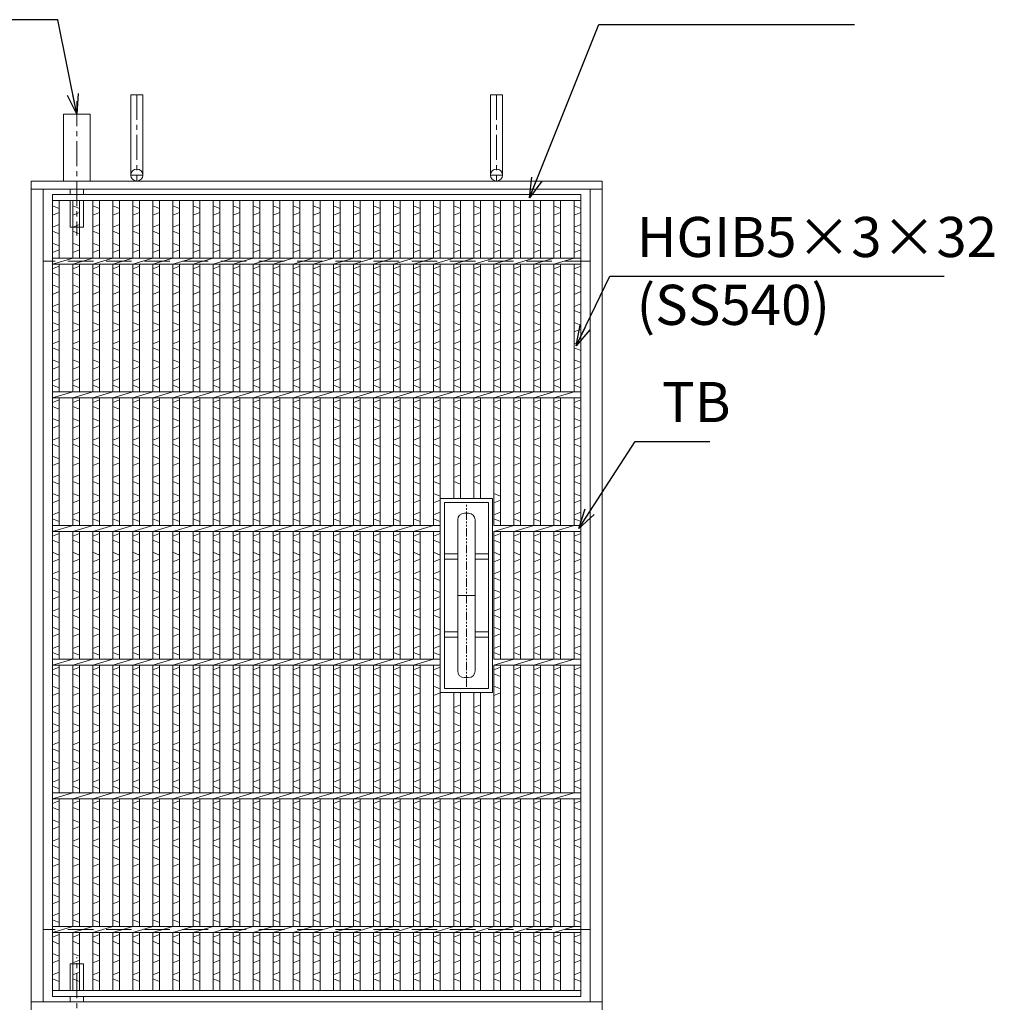
# Model space of a CAD drawing. Units: millimetres. Extents: x -180 to 2610, y -195 to 1778.
# Drawn here: x 266 to 995, y 176 to 912 of the extents above; entities that cross this region are included whole.
import ezdxf

# ---------------------------------------------------------------- set-up
doc = ezdxf.new("R2010")
doc.units = ezdxf.units.MM
for name, pattern in [('CENTER', [10, 6.25, -1.25, 1.25, -1.25]), ('HIDDEN', [9.525, 6.35, -3.175]), ('PHANTOM', [12.5, 6.25, -1.25, 1.25, -1.25, 1.25, -1.25])]:
    doc.linetypes.add(name, pattern=pattern)
for name, color, linetype, lineweight in [('エンボス', 4, 'Continuous', 13), ('中心線', 1, 'HIDDEN', 13), ('取手付', 190, 'Continuous', 13), ('受け枠', 3, 'Continuous', 9), ('寸法線', 2, 'Continuous', 9), ('本体', 7, 'Continuous', 13), ('枠寸法', 31, 'Continuous', 9)]:
    doc.layers.add(name, color=color, linetype=linetype, lineweight=lineweight)
doc.dimstyles.new('ISO-25', dxfattribs={"dimscale": 10, "dimtxt": 3, "dimasz": 1.5, "dimexe": 1.5, "dimexo": 2, "dimgap": 0.5, "dimtad": 1, "dimdsep": 46, "dimtxsty": 'Standard', "dimblk": 'OPEN30', "dimcen": 2.5, "dimadec": 0, "dimazin": 0, "dimtfac": 1, "dimtmove": 0, "dimatfit": 0, "dimldrblk": 'OPEN30', "dimfxl": 1, "dimarcsym": 0})

# ---------------------------------------------------------------- blocks, each defined once
blk = doc.blocks.new('_Open30')
at = {"color": 0, "linetype": 'ByBlock', "lineweight": -2}
for p, q in [((-1, 0.268), (0, 0)), ((0, 0), (-1, -0.268)), ((0, 0), (-1, 0))]:
    blk.add_line(p, q, dxfattribs=at)
blk = doc.blocks.new('*U69')
at = {"layer": 'エンボス', "linetype": 'Continuous'}
for p, q in [((-7.5, 291.5), (-2.5, 289.5)), ((-2.5, 286.5), (-7.5, 284.5)), ((-7.5, 275.5), (-2.5, 277.5)), ((-2.5, 270.5), (-7.5, 272.5)), ((-7.5, 263.5), (-2.5, 261.5)), ((-2.5, 258.5), (-7.5, 256.5)), ((-7.5, 244.25), (-2.5, 246.25)), ((-2.5, 239.25), (-7.5, 241.25)), ((-7.5, 232.25), (-2.5, 230.25)), ((-2.5, 227.25), (-7.5, 225.25)), ((-7.5, 216.25), (-2.5, 218.25)), ((-2.5, 211.25), (-7.5, 213.25)), ((-7.5, 204.25), (-2.5, 202.25)), ((-2.5, 199.25), (-7.5, 197.25)), ((-7.5, 188.25), (-2.5, 190.25)), ((-2.5, 183.25), (-7.5, 185.25)), ((-7.5, 176.25), (-2.5, 174.25)), ((-2.5, 171.25), (-7.5, 169.25)), ((-7.5, 160.25), (-2.5, 162.25)), ((-2.5, 155.25), (-7.5, 157.25)), ((-7.5, 144.25), (-2.5, 146.25)), ((-2.5, 139.25), (-7.5, 141.25)), ((-7.5, 132.25), (-2.5, 130.25)), ((-2.5, 127.25), (-7.5, 125.25)), ((-7.5, 116.25), (-2.5, 118.25)), ((-2.5, 111.25), (-7.5, 113.25)), ((-7.5, 104.25), (-2.5, 102.25)), ((-2.5, 99.25), (-7.5, 97.25)), ((-7.5, 88.25), (-2.5, 90.25)), ((-2.5, 83.25), (-7.5, 85.25)), ((-7.5, 76.25), (-2.5, 74.25)), ((-2.5, 71.25), (-7.5, 69.25)), ((-7.5, 60.25), (-2.5, 62.25)), ((-2.5, 55.25), (-7.5, 57.25)), ((-7.5, 44.25), (-2.5, 46.25)), ((-2.5, 39.25), (-7.5, 41.25)), ((-7.5, 32.25), (-2.5, 30.25)), ((-2.5, 27.25), (-7.5, 25.25)), ((-7.5, 16.25), (-2.5, 18.25)), ((-2.5, 11.25), (-7.5, 13.25)), ((-7.5, 4.25), (-2.5, 2.25)), ((-2.5, -0.75), (-7.5, -2.75)), ((-7.5, -11.75), (-2.5, -9.75)), ((-2.5, -16.75), (-7.5, -14.75)), ((-7.5, -23.75), (-2.5, -25.75)), ((-2.5, -28.75), (-7.5, -30.75)), ((-7.5, -39.75), (-2.5, -37.75)), ((-2.5, -44.75), (-7.5, -42.75)), ((-7.5, -55.75), (-2.5, -53.75)), ((-2.5, -60.75), (-7.5, -58.75)), ((-7.5, -67.75), (-2.5, -69.75)), ((-2.5, -72.75), (-7.5, -74.75)), ((-7.5, -83.75), (-2.5, -81.75)), ((-2.5, -88.75), (-7.5, -86.75)), ((-7.5, -95.75), (-2.5, -97.75)), ((-2.5, -100.75), (-7.5, -102.75)), ((-7.5, -111.75), (-2.5, -109.75)), ((-2.5, -116.75), (-7.5, -114.75)), ((-7.5, -123.75), (-2.5, -125.75)), ((-2.5, -128.75), (-7.5, -130.75)), ((-7.5, -139.75), (-2.5, -137.75)), ((-2.5, -144.75), (-7.5, -142.75)), ((-7.5, -155.75), (-2.5, -153.75)), ((-2.5, -160.75), (-7.5, -158.75)), ((-7.5, -167.75), (-2.5, -169.75)), ((-2.5, -172.75), (-7.5, -174.75)), ((-7.5, -183.75), (-2.5, -181.75)), ((-2.5, -188.75), (-7.5, -186.75)), ((-7.5, -195.75), (-2.5, -197.75)), ((-2.5, -200.75), (-7.5, -202.75)), ((-7.5, -211.75), (-2.5, -209.75)), ((-2.5, -216.75), (-7.5, -214.75)), ((-7.5, -223.75), (-2.5, -225.75)), ((-2.5, -228.75), (-7.5, -230.75)), ((-7.5, -239.75), (-2.5, -237.75)), ((-2.5, -244.75), (-7.5, -242.75)), ((-7.5, -255.75), (-2.5, -253.75)), ((-2.5, -260.75), (-7.5, -258.75)), ((-7.5, -267.75), (-2.5, -269.75)), ((-2.5, -272.75), (-7.5, -274.75)), ((-7.5, -283.75), (-2.5, -281.75)), ((-2.5, -288.75), (-7.5, -286.75))]:
    blk.add_line(p, q, dxfattribs=at)
at = {"layer": '本体', "ltscale": 3}
for p, q in [((-7.5, 295.5), (-7.5, 252.25)), ((-2.5, 295.5), (-2.5, 252.25)), ((-7.5, 247.75), (7.5, 252.25)), ((-7.5, 247.75), (-7.5, 152.25)), ((-2.5, 247.75), (-2.5, 152.25)), ((-7.5, 147.75), (7.5, 152.25)), ((-7.5, 147.75), (-7.5, 52.25)), ((-2.5, 147.75), (-2.5, 52.25)), ((-7.5, 47.75), (7.5, 52.25)), ((-7.5, 47.75), (-7.5, -47.75)), ((-2.5, 47.75), (-2.5, -47.75)), ((-7.5, -52.25), (7.5, -47.75)), ((-7.5, -52.25), (-7.5, -147.75)), ((-2.5, -52.25), (-2.5, -147.75)), ((-7.5, -152.25), (7.5, -147.75)), ((-7.5, -152.25), (-7.5, -247.75)), ((-2.5, -152.25), (-2.5, -247.75)), ((-7.5, -252.25), (7.5, -247.75)), ((-7.5, -252.25), (-7.5, -295.5)), ((-2.5, -252.25), (-2.5, -295.5))]:
    blk.add_line(p, q, dxfattribs=at)
blk = doc.blocks.new('*U70')
at = {"layer": '受け枠', "color": 0, "linetype": 'ByBlock', "lineweight": -2}
for p in [(0, 0), (15, 0), (30, 0), (45, 0), (60, 0), (75, 0), (90, 0), (105, 0), (120, 0), (135, 0), (150, 0), (165, 0), (180, 0), (195, 0), (210, 0), (225, 0), (240, 0)]:
    blk.add_blockref('*U69', p, dxfattribs=at)

msp = doc.modelspace()

# ---------------------------------------------------------------- linework, layer by layer
at = {"layer": 'エンボス', "linetype": 'Continuous'}
for p, q in [((290.292, 773.043), (295.292, 771.043)), ((295.292, 768.043), (290.292, 766.043)), ((560.292, 773.043), (565.292, 771.043)), ((565.292, 768.043), (560.292, 766.043)), ((575.292, 773.043), (580.292, 771.043)), ((580.292, 768.043), (575.292, 766.043)), ((590.292, 773.043), (595.292, 771.043)), ((595.292, 768.043), (590.292, 766.043)), ((605.292, 773.043), (610.292, 771.043)), ((610.292, 768.043), (605.292, 766.043)), ((620.292, 773.043), (625.292, 771.043)), ((625.292, 768.043), (620.292, 766.043)), ((635.292, 773.043), (640.292, 771.043)), ((640.292, 768.043), (635.292, 766.043)), ((650.292, 773.043), (655.292, 771.043)), ((655.292, 768.043), (650.292, 766.043)), ((665.292, 773.043), (670.292, 771.043)), ((670.292, 768.043), (665.292, 766.043)), ((680.292, 773.043), (685.292, 771.043)), ((685.292, 768.043), (680.292, 766.043)), ((290.292, 757.043), (295.292, 759.043)), ((560.292, 757.043), (565.292, 759.043)), ((575.292, 757.043), (580.292, 759.043)), ((590.292, 757.043), (595.292, 759.043)), ((605.292, 757.043), (610.292, 759.043)), ((620.292, 757.043), (625.292, 759.043)), ((635.292, 757.043), (640.292, 759.043)), ((650.292, 757.043), (655.292, 759.043)), ((665.292, 757.043), (670.292, 759.043)), ((680.292, 757.043), (685.292, 759.043)), ((295.292, 752.043), (290.292, 754.043)), ((565.292, 752.043), (560.292, 754.043)), ((580.292, 752.043), (575.292, 754.043)), ((595.292, 752.043), (590.292, 754.043)), ((610.292, 752.043), (605.292, 754.043)), ((625.292, 752.043), (620.292, 754.043)), ((640.292, 752.043), (635.292, 754.043)), ((655.292, 752.043), (650.292, 754.043)), ((670.292, 752.043), (665.292, 754.043)), ((685.292, 752.043), (680.292, 754.043)), ((290.292, 745.043), (295.292, 743.043)), ((560.292, 745.043), (565.292, 743.043)), ((575.292, 745.043), (580.292, 743.043)), ((590.292, 745.043), (595.292, 743.043)), ((605.292, 745.043), (610.292, 743.043)), ((620.292, 745.043), (625.292, 743.043)), ((635.292, 745.043), (640.292, 743.043)), ((650.292, 745.043), (655.292, 743.043)), ((665.292, 745.043), (670.292, 743.043)), ((680.292, 745.043), (685.292, 743.043)), ((295.292, 740.043), (290.292, 738.043)), ((565.292, 740.043), (560.292, 738.043)), ((580.292, 740.043), (575.292, 738.043)), ((595.292, 740.043), (590.292, 738.043)), ((610.292, 740.043), (605.292, 738.043)), ((625.292, 740.043), (620.292, 738.043)), ((640.292, 740.043), (635.292, 738.043)), ((655.292, 740.043), (650.292, 738.043)), ((670.292, 740.043), (665.292, 738.043)), ((685.292, 740.043), (680.292, 738.043)), ((290.292, 725.789), (295.292, 727.789)), ((295.292, 720.789), (290.292, 722.789)), ((560.292, 725.789), (565.292, 727.789)), ((565.292, 720.789), (560.292, 722.789)), ((575.292, 725.789), (580.292, 727.789)), ((580.292, 720.789), (575.292, 722.789)), ((590.292, 725.789), (595.292, 727.789)), ((595.292, 720.789), (590.292, 722.789)), ((605.292, 725.789), (610.292, 727.789)), ((610.292, 720.789), (605.292, 722.789)), ((620.292, 725.789), (625.292, 727.789)), ((625.292, 720.789), (620.292, 722.789)), ((635.292, 725.789), (640.292, 727.789)), ((640.292, 720.789), (635.292, 722.789)), ((650.292, 725.789), (655.292, 727.789)), ((655.292, 720.789), (650.292, 722.789)), ((665.292, 725.789), (670.292, 727.789)), ((670.292, 720.789), (665.292, 722.789)), ((680.292, 725.789), (685.292, 727.789)), ((685.292, 720.789), (680.292, 722.789)), ((290.292, 713.789), (295.292, 711.789)), ((295.292, 708.789), (290.292, 706.789)), ((560.292, 713.789), (565.292, 711.789)), ((565.292, 708.789), (560.292, 706.789)), ((575.292, 713.789), (580.292, 711.789)), ((580.292, 708.789), (575.292, 706.789)), ((590.292, 713.789), (595.292, 711.789)), ((595.292, 708.789), (590.292, 706.789)), ((605.292, 713.789), (610.292, 711.789)), ((610.292, 708.789), (605.292, 706.789)), ((620.292, 713.789), (625.292, 711.789)), ((625.292, 708.789), (620.292, 706.789)), ((635.292, 713.789), (640.292, 711.789)), ((640.292, 708.789), (635.292, 706.789)), ((650.292, 713.789), (655.292, 711.789)), ((655.292, 708.789), (650.292, 706.789)), ((665.292, 713.789), (670.292, 711.789)), ((670.292, 708.789), (665.292, 706.789)), ((680.292, 713.789), (685.292, 711.789)), ((685.292, 708.789), (680.292, 706.789)), ((290.292, 697.789), (295.292, 699.789)), ((560.292, 697.789), (565.292, 699.789)), ((575.292, 697.789), (580.292, 699.789)), ((590.292, 697.789), (595.292, 699.789)), ((605.292, 697.789), (610.292, 699.789)), ((620.292, 697.789), (625.292, 699.789)), ((635.292, 697.789), (640.292, 699.789)), ((650.292, 697.789), (655.292, 699.789)), ((665.292, 697.789), (670.292, 699.789)), ((680.292, 697.789), (685.292, 699.789)), ((295.292, 692.789), (290.292, 694.789)), ((565.292, 692.789), (560.292, 694.789)), ((580.292, 692.789), (575.292, 694.789)), ((595.292, 692.789), (590.292, 694.789)), ((610.292, 692.789), (605.292, 694.789)), ((625.292, 692.789), (620.292, 694.789)), ((640.292, 692.789), (635.292, 694.789)), ((655.292, 692.789), (650.292, 694.789)), ((670.292, 692.789), (665.292, 694.789)), ((685.292, 692.789), (680.292, 694.789)), ((290.292, 685.789), (295.292, 683.789)), ((560.292, 685.789), (565.292, 683.789)), ((575.292, 685.789), (580.292, 683.789)), ((590.292, 685.789), (595.292, 683.789)), ((605.292, 685.789), (610.292, 683.789)), ((620.292, 685.789), (625.292, 683.789)), ((635.292, 685.789), (640.292, 683.789)), ((650.292, 685.789), (655.292, 683.789)), ((665.292, 685.789), (670.292, 683.789)), ((680.292, 685.789), (685.292, 683.789)), ((295.292, 680.789), (290.292, 678.789)), ((565.292, 680.789), (560.292, 678.789)), ((580.292, 680.789), (575.292, 678.789)), ((595.292, 680.789), (590.292, 678.789)), ((610.292, 680.789), (605.292, 678.789)), ((625.292, 680.789), (620.292, 678.789)), ((640.292, 680.789), (635.292, 678.789)), ((655.292, 680.789), (650.292, 678.789)), ((670.292, 680.789), (665.292, 678.789)), ((685.292, 680.789), (680.292, 678.789)), ((290.292, 669.789), (295.292, 671.789)), ((560.292, 669.789), (565.292, 671.789)), ((575.292, 669.789), (580.292, 671.789)), ((590.292, 669.789), (595.292, 671.789)), ((605.292, 669.789), (610.292, 671.789)), ((620.292, 669.789), (625.292, 671.789)), ((635.292, 669.789), (640.292, 671.789)), ((650.292, 669.789), (655.292, 671.789)), ((665.292, 669.789), (670.292, 671.789)), ((680.292, 669.789), (685.292, 671.789)), ((295.292, 664.789), (290.292, 666.789)), ((565.292, 664.789), (560.292, 666.789)), ((580.292, 664.789), (575.292, 666.789)), ((595.292, 664.789), (590.292, 666.789)), ((610.292, 664.789), (605.292, 666.789)), ((625.292, 664.789), (620.292, 666.789)), ((640.292, 664.789), (635.292, 666.789)), ((655.292, 664.789), (650.292, 666.789)), ((670.292, 664.789), (665.292, 666.789)), ((685.292, 664.789), (680.292, 666.789)), ((290.292, 657.789), (295.292, 655.789)), ((560.292, 657.789), (565.292, 655.789)), ((575.292, 657.789), (580.292, 655.789)), ((590.292, 657.789), (595.292, 655.789)), ((605.292, 657.789), (610.292, 655.789)), ((620.292, 657.789), (625.292, 655.789)), ((635.292, 657.789), (640.292, 655.789)), ((650.292, 657.789), (655.292, 655.789)), ((665.292, 657.789), (670.292, 655.789)), ((680.292, 657.789), (685.292, 655.789)), ((295.292, 652.789), (290.292, 650.789)), ((565.292, 652.789), (560.292, 650.789)), ((580.292, 652.789), (575.292, 650.789)), ((595.292, 652.789), (590.292, 650.789)), ((610.292, 652.789), (605.292, 650.789)), ((625.292, 652.789), (620.292, 650.789)), ((640.292, 652.789), (635.292, 650.789)), ((655.292, 652.789), (650.292, 650.789)), ((670.292, 652.789), (665.292, 650.789)), ((685.292, 652.789), (680.292, 650.789)), ((290.292, 641.789), (295.292, 643.789)), ((560.292, 641.789), (565.292, 643.789)), ((575.292, 641.789), (580.292, 643.789)), ((590.292, 641.789), (595.292, 643.789)), ((605.292, 641.789), (610.292, 643.789)), ((620.292, 641.789), (625.292, 643.789)), ((635.292, 641.789), (640.292, 643.789)), ((650.292, 641.789), (655.292, 643.789)), ((665.292, 641.789), (670.292, 643.789)), ((680.292, 641.789), (685.292, 643.789)), ((295.292, 636.789), (290.292, 638.789)), ((565.292, 636.789), (560.292, 638.789)), ((580.292, 636.789), (575.292, 638.789)), ((595.292, 636.789), (590.292, 638.789)), ((610.292, 636.789), (605.292, 638.789)), ((625.292, 636.789), (620.292, 638.789)), ((640.292, 636.789), (635.292, 638.789)), ((655.292, 636.789), (650.292, 638.789)), ((670.292, 636.789), (665.292, 638.789)), ((685.292, 636.789), (680.292, 638.789)), ((290.292, 625.789), (295.292, 627.789)), ((560.292, 625.789), (565.292, 627.789)), ((575.292, 625.789), (580.292, 627.789)), ((590.292, 625.789), (595.292, 627.789)), ((605.292, 625.789), (610.292, 627.789)), ((620.292, 625.789), (625.292, 627.789)), ((635.292, 625.789), (640.292, 627.789)), ((650.292, 625.789), (655.292, 627.789)), ((665.292, 625.789), (670.292, 627.789)), ((680.292, 625.789), (685.292, 627.789)), ((295.292, 620.789), (290.292, 622.789)), ((565.292, 620.789), (560.292, 622.789)), ((580.292, 620.789), (575.292, 622.789)), ((595.292, 620.789), (590.292, 622.789)), ((610.292, 620.789), (605.292, 622.789)), ((625.292, 620.789), (620.292, 622.789)), ((640.292, 620.789), (635.292, 622.789)), ((655.292, 620.789), (650.292, 622.789)), ((670.292, 620.789), (665.292, 622.789)), ((685.292, 620.789), (680.292, 622.789)), ((290.292, 613.789), (295.292, 611.789)), ((560.292, 613.789), (565.292, 611.789)), ((575.292, 613.789), (580.292, 611.789)), ((590.292, 613.789), (595.292, 611.789)), ((605.292, 613.789), (610.292, 611.789)), ((620.292, 613.789), (625.292, 611.789)), ((635.292, 613.789), (640.292, 611.789)), ((650.292, 613.789), (655.292, 611.789)), ((665.292, 613.789), (670.292, 611.789)), ((680.292, 613.789), (685.292, 611.789)), ((295.292, 608.789), (290.292, 606.789)), ((565.292, 608.789), (560.292, 606.789)), ((580.292, 608.789), (575.292, 606.789)), ((595.292, 608.789), (590.292, 606.789)), ((610.292, 608.789), (605.292, 606.789)), ((625.292, 608.789), (620.292, 606.789)), ((640.292, 608.789), (635.292, 606.789)), ((655.292, 608.789), (650.292, 606.789)), ((670.292, 608.789), (665.292, 606.789)), ((685.292, 608.789), (680.292, 606.789)), ((290.292, 597.789), (295.292, 599.789)), ((560.292, 597.789), (565.292, 599.789)), ((575.292, 597.789), (580.292, 599.789)), ((590.292, 597.789), (595.292, 599.789)), ((605.292, 597.789), (610.292, 599.789)), ((620.292, 597.789), (625.292, 599.789)), ((635.292, 597.789), (640.292, 599.789)), ((650.292, 597.789), (655.292, 599.789)), ((665.292, 597.789), (670.292, 599.789)), ((680.292, 597.789), (685.292, 599.789)), ((295.292, 592.789), (290.292, 594.789)), ((565.292, 592.789), (560.292, 594.789)), ((580.292, 592.789), (575.292, 594.789)), ((595.292, 592.789), (590.292, 594.789)), ((610.292, 592.789), (605.292, 594.789)), ((625.292, 592.789), (620.292, 594.789)), ((640.292, 592.789), (635.292, 594.789)), ((655.292, 592.789), (650.292, 594.789)), ((670.292, 592.789), (665.292, 594.789)), ((685.292, 592.789), (680.292, 594.789)), ((290.292, 585.789), (295.292, 583.789)), ((560.292, 585.789), (565.292, 583.789)), ((575.292, 585.789), (580.292, 583.789)), ((590.292, 585.789), (595.292, 583.789)), ((605.292, 585.789), (610.292, 583.789)), ((620.292, 585.789), (625.292, 583.789)), ((635.292, 585.789), (640.292, 583.789)), ((650.292, 585.789), (655.292, 583.789)), ((665.292, 585.789), (670.292, 583.789)), ((680.292, 585.789), (685.292, 583.789)), ((295.292, 580.789), (290.292, 578.789)), ((565.292, 580.789), (560.292, 578.789)), ((580.292, 580.789), (575.292, 578.789)), ((595.292, 580.789), (590.292, 578.789)), ((610.292, 580.789), (605.292, 578.789)), ((625.292, 580.789), (620.292, 578.789)), ((640.292, 580.789), (635.292, 578.789)), ((655.292, 580.789), (650.292, 578.789)), ((670.292, 580.789), (665.292, 578.789)), ((685.292, 580.789), (680.292, 578.789)), ((290.292, 569.789), (295.292, 571.789)), ((560.292, 569.789), (565.292, 571.789)), ((575.292, 569.789), (580.292, 571.789)), ((590.292, 569.789), (595.292, 571.789)), ((605.292, 569.789), (610.292, 571.789)), ((620.292, 569.789), (625.292, 571.789)), ((635.292, 569.789), (640.292, 571.789)), ((650.292, 569.789), (655.292, 571.789)), ((665.292, 569.789), (670.292, 571.789)), ((680.292, 569.789), (685.292, 571.789)), ((295.292, 564.789), (290.292, 566.789)), ((565.292, 564.789), (560.292, 566.789)), ((580.292, 564.789), (575.292, 566.789)), ((595.292, 564.789), (590.292, 566.789)), ((610.292, 564.789), (605.292, 566.789)), ((625.292, 564.789), (620.292, 566.789)), ((640.292, 564.789), (635.292, 566.789)), ((655.292, 564.789), (650.292, 566.789)), ((670.292, 564.789), (665.292, 566.789)), ((685.292, 564.789), (680.292, 566.789)), ((290.292, 557.789), (295.292, 555.789)), ((295.292, 552.789), (290.292, 550.789)), ((560.292, 557.789), (565.292, 555.789)), ((565.292, 552.789), (560.292, 550.789)), ((575.292, 557.789), (580.292, 555.789)), ((580.292, 552.789), (575.292, 550.789)), ((620.292, 557.789), (625.292, 555.789)), ((625.292, 552.789), (620.292, 550.789)), ((635.292, 557.789), (640.292, 555.789)), ((640.292, 552.789), (635.292, 550.789)), ((650.292, 557.789), (655.292, 555.789)), ((655.292, 552.789), (650.292, 550.789)), ((665.292, 557.789), (670.292, 555.789)), ((670.292, 552.789), (665.292, 550.789)), ((680.292, 557.789), (685.292, 555.789)), ((685.292, 552.789), (680.292, 550.789)), ((290.292, 541.789), (295.292, 543.789)), ((295.292, 536.789), (290.292, 538.789)), ((560.292, 541.789), (565.292, 543.789)), ((565.292, 536.789), (560.292, 538.789)), ((575.292, 541.789), (580.292, 543.789)), ((580.292, 536.789), (575.292, 538.789)), ((620.292, 541.789), (625.292, 543.789)), ((625.292, 536.789), (620.292, 538.789)), ((635.292, 541.789), (640.292, 543.789)), ((640.292, 536.789), (635.292, 538.789)), ((650.292, 541.789), (655.292, 543.789)), ((655.292, 536.789), (650.292, 538.789)), ((665.292, 541.789), (670.292, 543.789)), ((670.292, 536.789), (665.292, 538.789)), ((680.292, 541.789), (685.292, 543.789)), ((685.292, 536.789), (680.292, 538.789)), ((290.292, 525.789), (295.292, 527.789)), ((560.292, 525.789), (565.292, 527.789)), ((575.292, 525.789), (580.292, 527.789)), ((620.292, 525.789), (625.292, 527.789)), ((635.292, 525.789), (640.292, 527.789)), ((650.292, 525.789), (655.292, 527.789)), ((665.292, 525.789), (670.292, 527.789)), ((680.292, 525.789), (685.292, 527.789)), ((295.292, 520.789), (290.292, 522.789)), ((565.292, 520.789), (560.292, 522.789)), ((580.292, 520.789), (575.292, 522.789)), ((625.292, 520.789), (620.292, 522.789)), ((640.292, 520.789), (635.292, 522.789)), ((655.292, 520.789), (650.292, 522.789)), ((670.292, 520.789), (665.292, 522.789)), ((685.292, 520.789), (680.292, 522.789)), ((290.292, 513.789), (295.292, 511.789)), ((295.292, 508.789), (290.292, 506.789)), ((560.292, 513.789), (565.292, 511.789)), ((565.292, 508.789), (560.292, 506.789)), ((575.292, 513.789), (580.292, 511.789)), ((580.292, 508.789), (575.292, 506.789)), ((620.292, 513.789), (625.292, 511.789)), ((625.292, 508.789), (620.292, 506.789)), ((635.292, 513.789), (640.292, 511.789)), ((640.292, 508.789), (635.292, 506.789)), ((650.292, 513.789), (655.292, 511.789)), ((655.292, 508.789), (650.292, 506.789)), ((665.292, 513.789), (670.292, 511.789)), ((670.292, 508.789), (665.292, 506.789)), ((680.292, 513.789), (685.292, 511.789)), ((685.292, 508.789), (680.292, 506.789)), ((290.292, 497.789), (295.292, 499.789)), ((295.292, 492.789), (290.292, 494.789)), ((560.292, 497.789), (565.292, 499.789)), ((565.292, 492.789), (560.292, 494.789)), ((575.292, 497.789), (580.292, 499.789)), ((580.292, 492.789), (575.292, 494.789)), ((620.292, 497.789), (625.292, 499.789)), ((625.292, 492.789), (620.292, 494.789)), ((635.292, 497.789), (640.292, 499.789)), ((640.292, 492.789), (635.292, 494.789)), ((650.292, 497.789), (655.292, 499.789)), ((655.292, 492.789), (650.292, 494.789)), ((665.292, 497.789), (670.292, 499.789)), ((670.292, 492.789), (665.292, 494.789)), ((680.292, 497.789), (685.292, 499.789)), ((685.292, 492.789), (680.292, 494.789)), ((290.292, 485.789), (295.292, 483.789)), ((295.292, 480.789), (290.292, 478.789)), ((560.292, 485.789), (565.292, 483.789)), ((565.292, 480.789), (560.292, 478.789)), ((575.292, 485.789), (580.292, 483.789)), ((580.292, 480.789), (575.292, 478.789)), ((620.292, 485.789), (625.292, 483.789)), ((625.292, 480.789), (620.292, 478.789)), ((635.292, 485.789), (640.292, 483.789)), ((640.292, 480.789), (635.292, 478.789)), ((650.292, 485.789), (655.292, 483.789)), ((655.292, 480.789), (650.292, 478.789)), ((665.292, 485.789), (670.292, 483.789)), ((670.292, 480.789), (665.292, 478.789)), ((680.292, 485.789), (685.292, 483.789)), ((685.292, 480.789), (680.292, 478.789)), ((290.292, 469.789), (295.292, 471.789)), ((560.292, 469.789), (565.292, 471.789)), ((575.292, 469.789), (580.292, 471.789)), ((620.292, 469.789), (625.292, 471.789)), ((635.292, 469.789), (640.292, 471.789)), ((650.292, 469.789), (655.292, 471.789)), ((665.292, 469.789), (670.292, 471.789)), ((680.292, 469.789), (685.292, 471.789)), ((295.292, 464.789), (290.292, 466.789)), ((565.292, 464.789), (560.292, 466.789)), ((580.292, 464.789), (575.292, 466.789)), ((625.292, 464.789), (620.292, 466.789)), ((640.292, 464.789), (635.292, 466.789)), ((655.292, 464.789), (650.292, 466.789)), ((670.292, 464.789), (665.292, 466.789)), ((685.292, 464.789), (680.292, 466.789)), ((290.292, 457.789), (295.292, 455.789)), ((560.292, 457.789), (565.292, 455.789)), ((575.292, 457.789), (580.292, 455.789)), ((620.292, 457.789), (625.292, 455.789)), ((635.292, 457.789), (640.292, 455.789)), ((650.292, 457.789), (655.292, 455.789)), ((665.292, 457.789), (670.292, 455.789)), ((680.292, 457.789), (685.292, 455.789)), ((295.292, 452.789), (290.292, 450.789)), ((565.292, 452.789), (560.292, 450.789)), ((580.292, 452.789), (575.292, 450.789)), ((625.292, 452.789), (620.292, 450.789)), ((640.292, 452.789), (635.292, 450.789)), ((655.292, 452.789), (650.292, 450.789)), ((670.292, 452.789), (665.292, 450.789)), ((685.292, 452.789), (680.292, 450.789)), ((290.292, 441.789), (295.292, 443.789)), ((560.292, 441.789), (565.292, 443.789)), ((575.292, 441.789), (580.292, 443.789)), ((620.292, 441.789), (625.292, 443.789)), ((635.292, 441.789), (640.292, 443.789)), ((650.292, 441.789), (655.292, 443.789)), ((665.292, 441.789), (670.292, 443.789)), ((680.292, 441.789), (685.292, 443.789)), ((295.292, 436.789), (290.292, 438.789)), ((565.292, 436.789), (560.292, 438.789)), ((580.292, 436.789), (575.292, 438.789)), ((625.292, 436.789), (620.292, 438.789)), ((640.292, 436.789), (635.292, 438.789)), ((655.292, 436.789), (650.292, 438.789)), ((670.292, 436.789), (665.292, 438.789)), ((685.292, 436.789), (680.292, 438.789)), ((290.292, 425.789), (295.292, 427.789)), ((560.292, 425.789), (565.292, 427.789)), ((575.292, 425.789), (580.292, 427.789)), ((620.292, 425.789), (625.292, 427.789)), ((635.292, 425.789), (640.292, 427.789)), ((650.292, 425.789), (655.292, 427.789)), ((665.292, 425.789), (670.292, 427.789)), ((680.292, 425.789), (685.292, 427.789)), ((295.292, 420.789), (290.292, 422.789)), ((565.292, 420.789), (560.292, 422.789)), ((580.292, 420.789), (575.292, 422.789)), ((625.292, 420.789), (620.292, 422.789)), ((640.292, 420.789), (635.292, 422.789)), ((655.292, 420.789), (650.292, 422.789)), ((670.292, 420.789), (665.292, 422.789)), ((685.292, 420.789), (680.292, 422.789)), ((290.292, 413.789), (295.292, 411.789)), ((560.292, 413.789), (565.292, 411.789)), ((575.292, 413.789), (580.292, 411.789)), ((620.292, 413.789), (625.292, 411.789)), ((635.292, 413.789), (640.292, 411.789)), ((650.292, 413.789), (655.292, 411.789)), ((665.292, 413.789), (670.292, 411.789)), ((680.292, 413.789), (685.292, 411.789)), ((295.292, 408.789), (290.292, 406.789)), ((565.292, 408.789), (560.292, 406.789)), ((580.292, 408.789), (575.292, 406.789)), ((625.292, 408.789), (620.292, 406.789)), ((640.292, 408.789), (635.292, 406.789)), ((655.292, 408.789), (650.292, 406.789)), ((670.292, 408.789), (665.292, 406.789)), ((685.292, 408.789), (680.292, 406.789)), ((290.292, 397.789), (295.292, 399.789)), ((560.292, 397.789), (565.292, 399.789)), ((575.292, 397.789), (580.292, 399.789)), ((590.292, 397.789), (595.292, 399.789)), ((605.292, 397.789), (610.292, 399.789)), ((620.292, 397.789), (625.292, 399.789)), ((635.292, 397.789), (640.292, 399.789)), ((650.292, 397.789), (655.292, 399.789)), ((665.292, 397.789), (670.292, 399.789)), ((680.292, 397.789), (685.292, 399.789)), ((295.292, 392.789), (290.292, 394.789)), ((565.292, 392.789), (560.292, 394.789)), ((580.292, 392.789), (575.292, 394.789)), ((595.292, 392.789), (590.292, 394.789)), ((610.292, 392.789), (605.292, 394.789)), ((625.292, 392.789), (620.292, 394.789)), ((640.292, 392.789), (635.292, 394.789)), ((655.292, 392.789), (650.292, 394.789)), ((670.292, 392.789), (665.292, 394.789)), ((685.292, 392.789), (680.292, 394.789)), ((290.292, 385.789), (295.292, 383.789)), ((560.292, 385.789), (565.292, 383.789)), ((575.292, 385.789), (580.292, 383.789)), ((590.292, 385.789), (595.292, 383.789)), ((605.292, 385.789), (610.292, 383.789)), ((620.292, 385.789), (625.292, 383.789)), ((635.292, 385.789), (640.292, 383.789)), ((650.292, 385.789), (655.292, 383.789)), ((665.292, 385.789), (670.292, 383.789)), ((680.292, 385.789), (685.292, 383.789)), ((295.292, 380.789), (290.292, 378.789)), ((565.292, 380.789), (560.292, 378.789)), ((580.292, 380.789), (575.292, 378.789)), ((595.292, 380.789), (590.292, 378.789)), ((610.292, 380.789), (605.292, 378.789)), ((625.292, 380.789), (620.292, 378.789)), ((640.292, 380.789), (635.292, 378.789)), ((655.292, 380.789), (650.292, 378.789)), ((670.292, 380.789), (665.292, 378.789)), ((685.292, 380.789), (680.292, 378.789)), ((290.292, 369.789), (295.292, 371.789)), ((560.292, 369.789), (565.292, 371.789)), ((575.292, 369.789), (580.292, 371.789)), ((590.292, 369.789), (595.292, 371.789)), ((605.292, 369.789), (610.292, 371.789)), ((620.292, 369.789), (625.292, 371.789)), ((635.292, 369.789), (640.292, 371.789)), ((650.292, 369.789), (655.292, 371.789)), ((665.292, 369.789), (670.292, 371.789)), ((680.292, 369.789), (685.292, 371.789)), ((295.292, 364.789), (290.292, 366.789)), ((565.292, 364.789), (560.292, 366.789)), ((580.292, 364.789), (575.292, 366.789)), ((595.292, 364.789), (590.292, 366.789)), ((610.292, 364.789), (605.292, 366.789)), ((625.292, 364.789), (620.292, 366.789)), ((640.292, 364.789), (635.292, 366.789)), ((655.292, 364.789), (650.292, 366.789)), ((670.292, 364.789), (665.292, 366.789)), ((685.292, 364.789), (680.292, 366.789)), ((290.292, 357.789), (295.292, 355.789)), ((560.292, 357.789), (565.292, 355.789)), ((575.292, 357.789), (580.292, 355.789)), ((590.292, 357.789), (595.292, 355.789)), ((605.292, 357.789), (610.292, 355.789)), ((620.292, 357.789), (625.292, 355.789)), ((635.292, 357.789), (640.292, 355.789)), ((650.292, 357.789), (655.292, 355.789)), ((665.292, 357.789), (670.292, 355.789)), ((680.292, 357.789), (685.292, 355.789)), ((295.292, 352.789), (290.292, 350.789)), ((565.292, 352.789), (560.292, 350.789)), ((580.292, 352.789), (575.292, 350.789)), ((595.292, 352.789), (590.292, 350.789)), ((610.292, 352.789), (605.292, 350.789)), ((625.292, 352.789), (620.292, 350.789)), ((640.292, 352.789), (635.292, 350.789)), ((655.292, 352.789), (650.292, 350.789)), ((670.292, 352.789), (665.292, 350.789)), ((685.292, 352.789), (680.292, 350.789)), ((290.292, 341.789), (295.292, 343.789)), ((560.292, 341.789), (565.292, 343.789)), ((575.292, 341.789), (580.292, 343.789)), ((590.292, 341.789), (595.292, 343.789)), ((605.292, 341.789), (610.292, 343.789)), ((620.292, 341.789), (625.292, 343.789)), ((635.292, 341.789), (640.292, 343.789)), ((650.292, 341.789), (655.292, 343.789)), ((665.292, 341.789), (670.292, 343.789)), ((680.292, 341.789), (685.292, 343.789)), ((295.292, 336.789), (290.292, 338.789)), ((565.292, 336.789), (560.292, 338.789)), ((580.292, 336.789), (575.292, 338.789)), ((595.292, 336.789), (590.292, 338.789)), ((610.292, 336.789), (605.292, 338.789)), ((625.292, 336.789), (620.292, 338.789)), ((640.292, 336.789), (635.292, 338.789)), ((655.292, 336.789), (650.292, 338.789)), ((670.292, 336.789), (665.292, 338.789)), ((685.292, 336.789), (680.292, 338.789)), ((290.292, 325.789), (295.292, 327.789)), ((560.292, 325.789), (565.292, 327.789)), ((575.292, 325.789), (580.292, 327.789)), ((590.292, 325.789), (595.292, 327.789)), ((605.292, 325.789), (610.292, 327.789)), ((620.292, 325.789), (625.292, 327.789)), ((635.292, 325.789), (640.292, 327.789)), ((650.292, 325.789), (655.292, 327.789)), ((665.292, 325.789), (670.292, 327.789)), ((680.292, 325.789), (685.292, 327.789)), ((295.292, 320.789), (290.292, 322.789)), ((565.292, 320.789), (560.292, 322.789)), ((580.292, 320.789), (575.292, 322.789)), ((595.292, 320.789), (590.292, 322.789)), ((610.292, 320.789), (605.292, 322.789)), ((625.292, 320.789), (620.292, 322.789)), ((640.292, 320.789), (635.292, 322.789)), ((655.292, 320.789), (650.292, 322.789)), ((670.292, 320.789), (665.292, 322.789)), ((685.292, 320.789), (680.292, 322.789)), ((290.292, 313.789), (295.292, 311.789)), ((560.292, 313.789), (565.292, 311.789)), ((575.292, 313.789), (580.292, 311.789)), ((590.292, 313.789), (595.292, 311.789)), ((605.292, 313.789), (610.292, 311.789)), ((620.292, 313.789), (625.292, 311.789)), ((635.292, 313.789), (640.292, 311.789)), ((650.292, 313.789), (655.292, 311.789)), ((665.292, 313.789), (670.292, 311.789)), ((680.292, 313.789), (685.292, 311.789)), ((295.292, 308.789), (290.292, 306.789)), ((565.292, 308.789), (560.292, 306.789)), ((580.292, 308.789), (575.292, 306.789)), ((595.292, 308.789), (590.292, 306.789)), ((610.292, 308.789), (605.292, 306.789)), ((625.292, 308.789), (620.292, 306.789)), ((640.292, 308.789), (635.292, 306.789)), ((655.292, 308.789), (650.292, 306.789)), ((670.292, 308.789), (665.292, 306.789)), ((685.292, 308.789), (680.292, 306.789)), ((290.292, 297.789), (295.292, 299.789)), ((295.292, 292.789), (290.292, 294.789)), ((560.292, 297.789), (565.292, 299.789)), ((565.292, 292.789), (560.292, 294.789)), ((575.292, 297.789), (580.292, 299.789)), ((580.292, 292.789), (575.292, 294.789)), ((590.292, 297.789), (595.292, 299.789)), ((595.292, 292.789), (590.292, 294.789)), ((605.292, 297.789), (610.292, 299.789)), ((610.292, 292.789), (605.292, 294.789)), ((620.292, 297.789), (625.292, 299.789)), ((625.292, 292.789), (620.292, 294.789)), ((635.292, 297.789), (640.292, 299.789)), ((640.292, 292.789), (635.292, 294.789)), ((650.292, 297.789), (655.292, 299.789)), ((655.292, 292.789), (650.292, 294.789)), ((665.292, 297.789), (670.292, 299.789)), ((670.292, 292.789), (665.292, 294.789)), ((680.292, 297.789), (685.292, 299.789)), ((685.292, 292.789), (680.292, 294.789)), ((290.292, 285.789), (295.292, 283.789)), ((295.292, 280.789), (290.292, 278.789)), ((560.292, 285.789), (565.292, 283.789)), ((565.292, 280.789), (560.292, 278.789)), ((575.292, 285.789), (580.292, 283.789)), ((580.292, 280.789), (575.292, 278.789)), ((590.292, 285.789), (595.292, 283.789)), ((595.292, 280.789), (590.292, 278.789)), ((605.292, 285.789), (610.292, 283.789)), ((610.292, 280.789), (605.292, 278.789)), ((620.292, 285.789), (625.292, 283.789)), ((625.292, 280.789), (620.292, 278.789)), ((635.292, 285.789), (640.292, 283.789)), ((640.292, 280.789), (635.292, 278.789)), ((650.292, 285.789), (655.292, 283.789)), ((655.292, 280.789), (650.292, 278.789)), ((665.292, 285.789), (670.292, 283.789)), ((670.292, 280.789), (665.292, 278.789)), ((680.292, 285.789), (685.292, 283.789)), ((685.292, 280.789), (680.292, 278.789)), ((290.292, 269.789), (295.292, 271.789)), ((295.292, 264.789), (290.292, 266.789)), ((560.292, 269.789), (565.292, 271.789)), ((565.292, 264.789), (560.292, 266.789)), ((575.292, 269.789), (580.292, 271.789)), ((580.292, 264.789), (575.292, 266.789)), ((590.292, 269.789), (595.292, 271.789)), ((595.292, 264.789), (590.292, 266.789)), ((605.292, 269.789), (610.292, 271.789)), ((610.292, 264.789), (605.292, 266.789)), ((620.292, 269.789), (625.292, 271.789)), ((625.292, 264.789), (620.292, 266.789)), ((635.292, 269.789), (640.292, 271.789)), ((640.292, 264.789), (635.292, 266.789)), ((650.292, 269.789), (655.292, 271.789)), ((655.292, 264.789), (650.292, 266.789)), ((665.292, 269.789), (670.292, 271.789)), ((670.292, 264.789), (665.292, 266.789)), ((680.292, 269.789), (685.292, 271.789)), ((685.292, 264.789), (680.292, 266.789)), ((290.292, 257.789), (295.292, 255.789)), ((295.292, 252.789), (290.292, 250.789)), ((560.292, 257.789), (565.292, 255.789)), ((565.292, 252.789), (560.292, 250.789)), ((575.292, 257.789), (580.292, 255.789)), ((580.292, 252.789), (575.292, 250.789)), ((590.292, 257.789), (595.292, 255.789)), ((595.292, 252.789), (590.292, 250.789)), ((605.292, 257.789), (610.292, 255.789)), ((610.292, 252.789), (605.292, 250.789)), ((620.292, 257.789), (625.292, 255.789)), ((625.292, 252.789), (620.292, 250.789)), ((635.292, 257.789), (640.292, 255.789)), ((640.292, 252.789), (635.292, 250.789)), ((650.292, 257.789), (655.292, 255.789)), ((655.292, 252.789), (650.292, 250.789)), ((665.292, 257.789), (670.292, 255.789)), ((670.292, 252.789), (665.292, 250.789)), ((680.292, 257.789), (685.292, 255.789)), ((685.292, 252.789), (680.292, 250.789)), ((290.292, 241.789), (295.292, 243.789)), ((560.292, 241.789), (565.292, 243.789)), ((575.292, 241.789), (580.292, 243.789)), ((590.292, 241.789), (595.292, 243.789)), ((605.292, 241.789), (610.292, 243.789)), ((620.292, 241.789), (625.292, 243.789)), ((635.292, 241.789), (640.292, 243.789)), ((650.292, 241.789), (655.292, 243.789)), ((665.292, 241.789), (670.292, 243.789)), ((680.292, 241.789), (685.292, 243.789)), ((295.292, 236.789), (290.292, 238.789)), ((565.292, 236.789), (560.292, 238.789)), ((580.292, 236.789), (575.292, 238.789)), ((595.292, 236.789), (590.292, 238.789)), ((610.292, 236.789), (605.292, 238.789)), ((625.292, 236.789), (620.292, 238.789)), ((640.292, 236.789), (635.292, 238.789)), ((655.292, 236.789), (650.292, 238.789)), ((670.292, 236.789), (665.292, 238.789)), ((685.292, 236.789), (680.292, 238.789)), ((290.292, 225.789), (295.292, 227.789)), ((295.292, 220.789), (290.292, 222.789)), ((560.292, 225.789), (565.292, 227.789)), ((565.292, 220.789), (560.292, 222.789)), ((575.292, 225.789), (580.292, 227.789)), ((580.292, 220.789), (575.292, 222.789)), ((590.292, 225.789), (595.292, 227.789)), ((595.292, 220.789), (590.292, 222.789)), ((605.292, 225.789), (610.292, 227.789)), ((610.292, 220.789), (605.292, 222.789)), ((620.292, 225.789), (625.292, 227.789)), ((625.292, 220.789), (620.292, 222.789)), ((635.292, 225.789), (640.292, 227.789)), ((640.292, 220.789), (635.292, 222.789)), ((650.292, 225.789), (655.292, 227.789)), ((655.292, 220.789), (650.292, 222.789)), ((665.292, 225.789), (670.292, 227.789)), ((670.292, 220.789), (665.292, 222.789)), ((680.292, 225.789), (685.292, 227.789)), ((685.292, 220.789), (680.292, 222.789)), ((290.292, 213.789), (295.292, 211.789)), ((560.292, 213.789), (565.292, 211.789)), ((575.292, 213.789), (580.292, 211.789)), ((590.292, 213.789), (595.292, 211.789)), ((605.292, 213.789), (610.292, 211.789)), ((620.292, 213.789), (625.292, 211.789)), ((635.292, 213.789), (640.292, 211.789)), ((650.292, 213.789), (655.292, 211.789)), ((665.292, 213.789), (670.292, 211.789)), ((680.292, 213.789), (685.292, 211.789)), ((295.292, 208.789), (290.292, 206.789)), ((565.292, 208.789), (560.292, 206.789)), ((580.292, 208.789), (575.292, 206.789)), ((595.292, 208.789), (590.292, 206.789)), ((610.292, 208.789), (605.292, 206.789)), ((625.292, 208.789), (620.292, 206.789)), ((640.292, 208.789), (635.292, 206.789)), ((655.292, 208.789), (650.292, 206.789)), ((670.292, 208.789), (665.292, 206.789)), ((685.292, 208.789), (680.292, 206.789)), ((290.292, 197.789), (295.292, 199.789)), ((560.292, 197.789), (565.292, 199.789)), ((575.292, 197.789), (580.292, 199.789)), ((590.292, 197.789), (595.292, 199.789)), ((605.292, 197.789), (610.292, 199.789)), ((620.292, 197.789), (625.292, 199.789)), ((635.292, 197.789), (640.292, 199.789)), ((650.292, 197.789), (655.292, 199.789)), ((665.292, 197.789), (670.292, 199.789)), ((680.292, 197.789), (685.292, 199.789)), ((295.292, 192.789), (290.292, 194.789)), ((565.292, 192.789), (560.292, 194.789)), ((580.292, 192.789), (575.292, 194.789)), ((595.292, 192.789), (590.292, 194.789)), ((610.292, 192.789), (605.292, 194.789)), ((625.292, 192.789), (620.292, 194.789)), ((640.292, 192.789), (635.292, 194.789)), ((655.292, 192.789), (650.292, 194.789)), ((670.292, 192.789), (665.292, 194.789)), ((685.292, 192.789), (680.292, 194.789))]:
    msp.add_line(p, q, dxfattribs=at)
at = {"layer": '中心線', "linetype": 'CENTER', "ltscale": 3}
for p, q in [((308.292, 851.387), (308.292, 750.713)), ((308.292, 150.263), (308.292, 210.865))]:
    msp.add_line(p, q, dxfattribs=at)
at = {"layer": '取手付', "color": 1, "linetype": 'PHANTOM'}
msp.add_line((599.792, 413.093), (599.792, 550.359), dxfattribs=at)
at = {"layer": '取手付', "color": 1}
msp.add_line((593.292, 481.539), (606.292, 481.539), dxfattribs=at)
at = {"layer": '受け枠', "ltscale": 3}
for p, q in [((348.792, 856.039), (348.792, 796.039)), ((348.792, 856.039), (357.792, 856.039)), ((357.792, 856.039), (357.792, 796.039)), ((617.792, 856.039), (617.792, 796.039)), ((626.792, 856.039), (617.792, 856.039)), ((626.792, 856.039), (626.792, 796.039))]:
    msp.add_line(p, q, dxfattribs=at)
at = {"layer": '受け枠', "linetype": 'CENTER', "ltscale": 3}
for p, q in [((353.292, 856.039), (353.292, 791.539)), ((622.292, 856.039), (622.292, 791.539)), ((357.792, 796.039), (348.792, 796.039)), ((617.792, 796.039), (626.792, 796.039))]:
    msp.add_line(p, q, dxfattribs=at)
at = {"layer": '受け枠', "linetype": 'Continuous'}
for p, q in [((298.292, 841.539), (298.292, 791.539)), ((318.292, 841.539), (318.292, 791.539)), ((274.292, 791.539), (274.292, 171.539)), ((701.292, 171.539), (701.292, 791.539)), ((283.292, 785.539), (283.292, 177.539)), ((303.292, 785.539), (303.292, 781.539)), ((313.292, 785.539), (313.292, 781.539)), ((692.292, 177.539), (692.292, 785.539)), ((303.292, 777.039), (303.292, 757.039)), ((313.292, 777.039), (313.292, 757.039)), ((303.292, 757.039), (313.292, 757.039)), ((303.292, 186.039), (303.292, 206.039)), ((303.292, 206.039), (313.292, 206.039)), ((313.292, 186.039), (313.292, 206.039)), ((303.292, 177.539), (303.292, 181.539)), ((313.292, 177.539), (313.292, 181.539))]:
    msp.add_line(p, q, dxfattribs=at)
at = {"layer": '受け枠'}
for p, q in [((298.292, 841.539), (318.292, 841.539)), ((274.292, 791.539), (701.292, 791.539)), ((274.292, 785.539), (701.292, 785.539)), ((274.292, 177.539), (701.292, 177.539))]:
    msp.add_line(p, q, dxfattribs=at)
at = {"layer": '受け枠', "linetype": 'HIDDEN', "ltscale": 3}
for p, q in [((692.292, 731.539), (283.292, 731.539)), ((692.292, 231.539), (283.292, 231.539))]:
    msp.add_line(p, q, dxfattribs=at)
at = {"layer": '受け枠', "ltscale": 3}
for centre in [(353.292, 796.039), (622.292, 796.039)]:
    msp.add_circle(centre, 4.5, dxfattribs=at)
at = {"layer": '本体', "ltscale": 3}
for p, q in [((290.292, 781.539), (685.292, 781.539)), ((290.292, 781.539), (290.292, 181.539)), ((685.292, 781.539), (685.292, 181.539)), ((290.292, 777.039), (685.292, 777.039)), ((295.292, 777.039), (295.292, 733.789)), ((560.292, 777.039), (560.292, 733.789)), ((565.292, 777.039), (565.292, 733.789)), ((575.292, 777.039), (575.292, 733.789)), ((580.292, 777.039), (580.292, 733.789)), ((590.292, 777.039), (590.292, 733.789)), ((595.292, 777.039), (595.292, 733.789)), ((605.292, 777.039), (605.292, 733.789)), ((610.292, 777.039), (610.292, 733.789)), ((620.292, 777.039), (620.292, 733.789)), ((625.292, 777.039), (625.292, 733.789)), ((635.292, 777.039), (635.292, 733.789)), ((640.292, 777.039), (640.292, 733.789)), ((650.292, 777.039), (650.292, 733.789)), ((655.292, 777.039), (655.292, 733.789)), ((665.292, 777.039), (665.292, 733.789)), ((670.292, 777.039), (670.292, 733.789)), ((680.292, 777.039), (680.292, 733.789)), ((685.292, 777.039), (685.292, 733.789)), ((290.292, 733.789), (685.292, 733.789)), ((290.292, 729.289), (305.292, 733.789)), ((290.292, 729.289), (310.292, 729.289)), ((295.292, 729.289), (295.292, 633.789)), ((310.292, 729.289), (685.292, 729.289)), ((560.292, 729.289), (575.292, 733.789)), ((560.292, 729.289), (560.292, 633.789)), ((565.292, 729.289), (565.292, 633.789)), ((575.292, 729.289), (590.292, 733.789)), ((575.292, 729.289), (575.292, 633.789)), ((580.292, 729.289), (580.292, 633.789)), ((590.292, 729.289), (605.292, 733.789)), ((590.292, 729.289), (590.292, 633.789)), ((595.292, 729.289), (595.292, 633.789)), ((605.292, 729.289), (620.292, 733.789)), ((605.292, 729.289), (605.292, 633.789)), ((610.292, 729.289), (610.292, 633.789)), ((620.292, 729.289), (635.292, 733.789)), ((620.292, 729.289), (620.292, 633.789)), ((625.292, 729.289), (625.292, 633.789)), ((635.292, 729.289), (650.292, 733.789)), ((635.292, 729.289), (635.292, 633.789)), ((640.292, 729.289), (640.292, 633.789)), ((650.292, 729.289), (665.292, 733.789)), ((650.292, 729.289), (650.292, 633.789)), ((655.292, 729.289), (655.292, 633.789)), ((665.292, 729.289), (680.292, 733.789)), ((665.292, 729.289), (665.292, 633.789)), ((670.292, 729.289), (670.292, 633.789)), ((680.292, 729.289), (680.292, 633.789)), ((685.292, 729.289), (685.292, 633.789)), ((290.292, 633.789), (685.292, 633.789)), ((290.292, 629.289), (305.292, 633.789)), ((560.292, 629.289), (575.292, 633.789)), ((575.292, 629.289), (590.292, 633.789)), ((590.292, 629.289), (605.292, 633.789)), ((605.292, 629.289), (620.292, 633.789)), ((620.292, 629.289), (635.292, 633.789)), ((635.292, 629.289), (650.292, 633.789)), ((650.292, 629.289), (665.292, 633.789)), ((665.292, 629.289), (680.292, 633.789)), ((290.292, 629.289), (310.292, 629.289)), ((295.292, 629.289), (295.292, 533.789)), ((310.292, 629.289), (685.292, 629.289)), ((560.292, 629.289), (560.292, 533.789)), ((565.292, 629.289), (565.292, 533.789)), ((575.292, 629.289), (575.292, 533.789)), ((580.292, 629.289), (580.292, 533.789)), ((590.292, 629.289), (590.292, 554.039)), ((595.292, 629.289), (595.292, 554.039)), ((605.292, 629.289), (605.292, 554.039)), ((610.292, 629.289), (610.292, 554.039)), ((620.292, 629.289), (620.292, 533.789)), ((625.292, 629.289), (625.292, 533.789)), ((635.292, 629.289), (635.292, 533.789)), ((640.292, 629.289), (640.292, 533.789)), ((650.292, 629.289), (650.292, 533.789)), ((655.292, 629.289), (655.292, 533.789)), ((665.292, 629.289), (665.292, 533.789)), ((670.292, 629.289), (670.292, 533.789)), ((680.292, 629.289), (680.292, 533.789)), ((685.292, 629.289), (685.292, 533.789)), ((290.292, 533.789), (580.292, 533.789)), ((290.292, 529.289), (305.292, 533.789)), ((560.292, 529.289), (575.292, 533.789)), ((620.292, 529.289), (635.292, 533.789)), ((620.292, 533.789), (685.292, 533.789)), ((635.292, 529.289), (650.292, 533.789)), ((650.292, 529.289), (665.292, 533.789)), ((665.292, 529.289), (680.292, 533.789)), ((290.292, 529.289), (310.292, 529.289)), ((295.292, 529.289), (295.292, 433.789)), ((310.292, 529.289), (580.292, 529.289)), ((560.292, 529.289), (560.292, 433.789)), ((565.292, 529.289), (565.292, 433.789)), ((575.292, 529.289), (575.292, 433.789)), ((580.292, 529.289), (580.292, 433.789)), ((620.292, 529.289), (620.292, 433.789)), ((620.292, 529.289), (685.292, 529.289)), ((625.292, 529.289), (625.292, 433.789)), ((635.292, 529.289), (635.292, 433.789)), ((640.292, 529.289), (640.292, 433.789)), ((650.292, 529.289), (650.292, 433.789)), ((655.292, 529.289), (655.292, 433.789)), ((665.292, 529.289), (665.292, 433.789)), ((670.292, 529.289), (670.292, 433.789)), ((680.292, 529.289), (680.292, 433.789)), ((685.292, 529.289), (685.292, 433.789)), ((290.292, 433.789), (580.292, 433.789)), ((290.292, 429.289), (305.292, 433.789)), ((290.292, 429.289), (310.292, 429.289)), ((290.292, 429.289), (310.292, 429.289)), ((295.292, 429.289), (295.292, 333.789)), ((310.292, 429.289), (580.292, 429.289)), ((560.292, 429.289), (575.292, 433.789)), ((560.292, 429.289), (560.292, 333.789)), ((565.292, 429.289), (565.292, 333.789)), ((575.292, 429.289), (575.292, 333.789)), ((580.292, 429.289), (580.292, 333.789)), ((620.292, 429.289), (635.292, 433.789)), ((620.292, 433.789), (685.292, 433.789)), ((620.292, 429.289), (685.292, 429.289)), ((620.292, 429.289), (620.292, 333.789)), ((625.292, 429.289), (625.292, 333.789)), ((635.292, 429.289), (650.292, 433.789)), ((635.292, 429.289), (635.292, 333.789)), ((640.292, 429.289), (640.292, 333.789)), ((650.292, 429.289), (665.292, 433.789)), ((650.292, 429.289), (650.292, 333.789)), ((655.292, 429.289), (655.292, 333.789)), ((665.292, 429.289), (680.292, 433.789)), ((665.292, 429.289), (665.292, 333.789)), ((670.292, 429.289), (670.292, 333.789)), ((680.292, 429.289), (680.292, 333.789)), ((685.292, 429.289), (685.292, 233.789)), ((685.292, 429.289), (685.292, 333.789)), ((590.292, 409.039), (590.292, 333.789)), ((595.292, 409.039), (595.292, 333.789)), ((605.292, 409.039), (605.292, 333.789)), ((610.292, 409.039), (610.292, 333.789)), ((290.292, 333.789), (685.292, 333.789)), ((290.292, 329.289), (305.292, 333.789)), ((560.292, 329.289), (575.292, 333.789)), ((575.292, 329.289), (590.292, 333.789)), ((590.292, 329.289), (605.292, 333.789)), ((605.292, 329.289), (620.292, 333.789)), ((620.292, 329.289), (635.292, 333.789)), ((635.292, 329.289), (650.292, 333.789)), ((650.292, 329.289), (665.292, 333.789)), ((665.292, 329.289), (680.292, 333.789)), ((290.292, 329.289), (310.292, 329.289)), ((295.292, 329.289), (295.292, 233.789)), ((310.292, 329.289), (685.292, 329.289)), ((560.292, 329.289), (560.292, 233.789)), ((565.292, 329.289), (565.292, 233.789)), ((575.292, 329.289), (575.292, 233.789)), ((580.292, 329.289), (580.292, 233.789)), ((590.292, 329.289), (590.292, 233.789)), ((595.292, 329.289), (595.292, 233.789)), ((605.292, 329.289), (605.292, 233.789)), ((610.292, 329.289), (610.292, 233.789)), ((620.292, 329.289), (620.292, 233.789)), ((625.292, 329.289), (625.292, 233.789)), ((635.292, 329.289), (635.292, 233.789)), ((640.292, 329.289), (640.292, 233.789)), ((650.292, 329.289), (650.292, 233.789)), ((655.292, 329.289), (655.292, 233.789)), ((665.292, 329.289), (665.292, 233.789)), ((670.292, 329.289), (670.292, 233.789)), ((680.292, 329.289), (680.292, 233.789)), ((290.292, 229.289), (305.292, 233.789)), ((290.292, 233.789), (685.292, 233.789)), ((290.292, 229.289), (310.292, 229.289)), ((295.292, 229.289), (295.292, 186.039)), ((310.292, 229.289), (685.292, 229.289)), ((560.292, 229.289), (575.292, 233.789)), ((560.292, 229.289), (560.292, 186.039)), ((565.292, 229.289), (565.292, 186.039)), ((575.292, 229.289), (590.292, 233.789)), ((575.292, 229.289), (575.292, 186.039)), ((580.292, 229.289), (580.292, 186.039)), ((590.292, 229.289), (605.292, 233.789)), ((590.292, 229.289), (590.292, 186.039)), ((595.292, 229.289), (595.292, 186.039)), ((605.292, 229.289), (620.292, 233.789)), ((605.292, 229.289), (605.292, 186.039)), ((610.292, 229.289), (610.292, 186.039)), ((620.292, 229.289), (635.292, 233.789)), ((620.292, 229.289), (620.292, 186.039)), ((625.292, 229.289), (625.292, 186.039)), ((635.292, 229.289), (650.292, 233.789)), ((635.292, 229.289), (635.292, 186.039)), ((640.292, 229.289), (640.292, 186.039)), ((650.292, 229.289), (665.292, 233.789)), ((650.292, 229.289), (650.292, 186.039)), ((655.292, 229.289), (655.292, 186.039)), ((665.292, 229.289), (680.292, 233.789)), ((665.292, 229.289), (665.292, 186.039)), ((670.292, 229.289), (670.292, 186.039)), ((680.292, 229.289), (680.292, 186.039)), ((685.292, 229.289), (685.292, 186.039)), ((685.292, 186.039), (290.292, 186.039)), ((685.292, 181.539), (290.292, 181.539))]:
    msp.add_line(p, q, dxfattribs=at)
at = {"layer": '本体', "linetype": 'Continuous'}
for p, q in [((580.292, 409.039), (580.292, 554.039)), ((580.292, 554.039), (619.292, 554.039)), ((619.292, 409.039), (619.292, 554.039)), ((580.292, 409.039), (619.292, 409.039))]:
    msp.add_line(p, q, dxfattribs=at)
at = {"layer": '本体'}
for p, q in [((583.292, 412.039), (583.292, 551.039)), ((616.292, 551.039), (583.292, 551.039)), ((616.292, 412.039), (616.292, 551.039)), ((593.292, 425.039), (593.292, 538.039)), ((601.292, 543.039), (598.292, 543.039)), ((606.292, 425.039), (606.292, 538.039)), ((593.292, 512.707), (583.292, 512.707)), ((593.292, 508.665), (583.292, 508.665)), ((616.292, 512.707), (606.292, 512.707)), ((616.292, 508.665), (606.292, 508.665)), ((593.292, 454.412), (583.292, 454.412)), ((593.292, 450.37), (583.292, 450.37)), ((616.292, 454.412), (606.292, 454.412)), ((616.292, 450.37), (606.292, 450.37)), ((601.292, 420.039), (598.292, 420.039)), ((616.292, 412.039), (583.292, 412.039))]:
    msp.add_line(p, q, dxfattribs=at)
for centre, start, end in [((598.292, 538.039), 90, 180), ((601.292, 538.039), 0, 90), ((598.292, 425.039), 180, 270), ((601.292, 425.039), 270, 0)]:
    msp.add_arc(centre, 5, start, end, dxfattribs=at)

# ---------------------------------------------------------------- block references
at = {"layer": '受け枠'}
msp.add_blockref('*U70', (312.792, 481.539), dxfattribs=at)

# ---------------------------------------------------------------- texts
at = {"layer": '寸法線', "linetype": 'Continuous', "char_height": 30, "attachment_point": 7}
for s, insert in [('HGIB5×3×32', (727.14, 725.331)), ('(SS540)', (727.14, 674.554)), ('TB', (746.016, 601.808))]:
    msp.add_mtext(s, dxfattribs=dict(at, insert=insert))

# ---------------------------------------------------------------- leaders
at = {"layer": '寸法線', "linetype": 'Continuous', "annotation_type": 0, "has_hookline": 1, "hookline_direction": 0}
for points, text_width in [([(646.918, 778.924), (698.789, 908.562), (713.789, 908.562)], 171.32), ([(682.011, 668.368), (707.14, 720.331), (722.14, 720.331)], 229.949), ([(683.972, 531.623), (726.016, 596.808), (741.016, 596.808)], 35.787)]:
    msp.add_leader(points, dimstyle='ISO-25', override={"dimgap": 0.5, "dimtad": 1}, dxfattribs=dict(at, text_width=text_width))
at = {"layer": '枠寸法', "ltscale": 3, "annotation_type": 0, "has_hookline": 1, "hookline_direction": 1, "text_width": 267.107}
msp.add_leader([(308.292, 841.539), (294.053, 912.243), (279.053, 912.243)], dimstyle='ISO-25', override={"dimgap": 0.5, "dimtad": 1}, dxfattribs=at)

doc.saveas('drawing.dxf')
